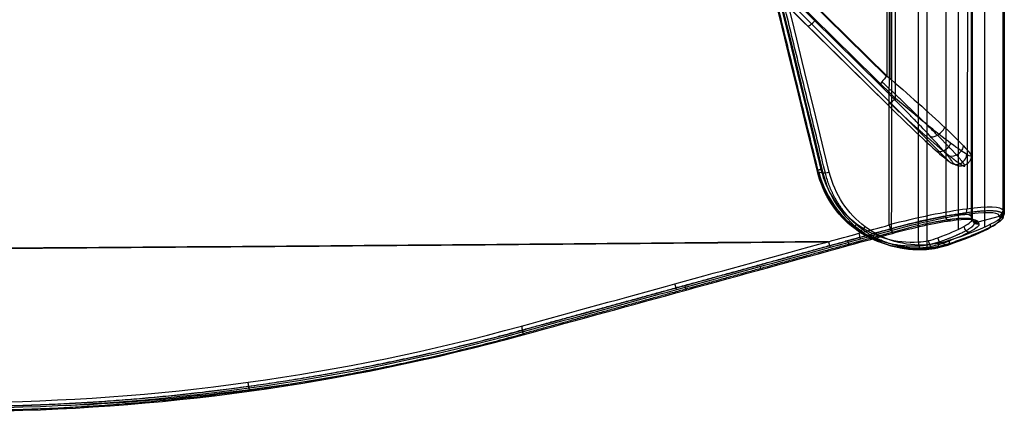
# Model space of a CAD drawing. Units: millimetres. Extents: x -329 to 329, y -16 to 690.
# Drawn here: x 189 to 281, y -16 to 21 of the extents above; entities that cross this region are included whole.
import ezdxf

# ---------------------------------------------------------------- set-up
doc = ezdxf.new("R2010")
doc.units = ezdxf.units.MM
doc.header["$MEASUREMENT"] = 0
doc.layers.add('Predeterminado', color=7, linetype='Continuous', true_color=0x000000)

msp = doc.modelspace()

# ---------------------------------------------------------------- linework, layer by layer
at = {"layer": 'Predeterminado', "color": 153, "true_color": 0x80a2b4}
for p, q in [((270.51, 15.775, 377.387), (270.51, 457.708, 315.277)), ((270.903, 15.44, 377.444), (270.903, 457.709, 315.287)), ((271.295, 13.69, 362.553), (271.295, 455.623, 300.443)), ((278.393, 399.247, 316.326), (278.393, 8.351, 371.263)), ((278.403, 399.196, 315.937), (278.403, 8.302, 370.873)), ((249.132, 34.99, 368.599), (276.282, 7.81, 368.599)), ((255.487, 30.476, 374.524), (270.466, 15.731, 377.389)), ((255.531, 30.52, 374.522), (270.51, 15.775, 377.387)), ((269.856, 14.931, 376.459), (254.877, 29.675, 373.594)), ((255.557, 27.869, 360.739), (270.537, 13.124, 363.604)), ((270.541, 13.117, 363.542), (255.562, 27.861, 360.677)), ((256.316, 28.435, 359.688), (271.295, 13.69, 362.553)), ((263.989, 6.842, 359.459), (264.5, 6.708, 357.525)), ((281.472, 2.982, 370.563), (281.371, 3.224, 372.475)), ((281.371, 3.224, 372.475), (281.472, 2.982, 370.563)), ((278.476, 2.431, 370.482), (278.375, 2.672, 372.393)), ((278.976, 1.938, 370.57), (278.875, 2.18, 372.482)), ((279.004, 2.197, 372.487), (279.105, 1.956, 370.575)), ((279.028, 2.141, 372.04), (281.026, 2.682, 372.04)), ((281.102, 2.5, 370.604), (281.001, 2.742, 372.517)), ((276.187, -0.032, 362.048), (275.657, 0.107, 364.058)), ((273.499, -0.463, 361.084), (272.988, -0.329, 363.019)), ((258.718, -2.315, 379.437), (258.648, -2.055, 381.419)), ((236.433, -8.428, 378.841), (236.433, -8.15, 380.825))]:
    msp.add_line(p, q, dxfattribs=at)
at = {"layer": 'Predeterminado', "color": 153, "true_color": 0x80a2b4, "extrusion": (0.706138, -0.695075, 0.135057)}
for centre, start, end in [((200.133, 335.414, 220.463), 176.42618, 266.42618), ((200.944, 348.389, 231.021), 86.42618, 176.42618), ((200.133, 335.414, 231.021), 176.42618, 266.42618)]:
    msp.add_arc(centre, 1, start, end, dxfattribs=at)
at = {"layer": 'Predeterminado', "color": 153, "true_color": 0x80a2b4, "extrusion": (-0.606775, 0.647768, 0.460674)}
msp.add_arc((-208.305, 416.224, 12.948), 1, 3.99027, 123.99027, dxfattribs=at)
at = {"layer": 'Predeterminado', "color": 153, "true_color": 0x80a2b4, "extrusion": (0.546343, -0.487285, 0.681222)}
msp.add_arc((190.68, 132.324, 395.512), 1, 175.16036, 295.16036, dxfattribs=at)
at = {"layer": 'Predeterminado', "color": 153, "true_color": 0x80a2b4, "extrusion": (-0.402075, 0.471247, 0.785023)}
msp.add_arc((-216.503, 366.962, 186.308), 1, 5.72213, 136.5116, dxfattribs=at)
at = {"layer": 'Predeterminado', "color": 153, "true_color": 0x80a2b4, "extrusion": (0.311759, -0.231403, 0.921553)}
msp.add_arc((171.925, -57.206, 424.14), 1, 170.84652, 301.63599, dxfattribs=at)
at = {"layer": 'Predeterminado', "color": 153, "true_color": 0x80a2b4, "extrusion": (-0.254585, 0.0667, 0.964747)}
msp.add_arc((-78.564, 347.934, 279.521), 10, 300.25813, 30.71711, dxfattribs=at)
at = {"layer": 'Predeterminado', "color": 153, "true_color": 0x80a2b4, "extrusion": (-0.232947, 0.951767, -0.199687)}
msp.add_arc((-258.998, 339.185, -126.623), 0.5, 256.68775, 346.58541, dxfattribs=at)
at = {"layer": 'Predeterminado', "color": 153, "true_color": 0x80a2b4, "extrusion": (0.739636, 0.106745, -0.664488)}
msp.add_arc((-36.404, 466.252, -46.268), 0.5, 89.47901, 169.6367, dxfattribs=at)
at = {"layer": 'Predeterminado', "color": 153, "true_color": 0x80a2b4, "extrusion": (-0.052331, 0.125083, 0.990765)}
for centre, start, end in [((-260.352, 154.959, 354.714), 82.50681, 157.52784), ((-260.352, 154.959, 353.753), 82.50683, 157.52787), ((-260.352, 154.959, 352.784), 82.50683, 157.52787), ((-258.3, 154.689, 354.721), 337.52789, 82.50685), ((-258.3, 154.689, 353.752), 337.52787, 82.50683), ((-258.3, 154.689, 352.791), 337.52787, 82.50683)]:
    msp.add_arc(centre, 0.5, start, end, dxfattribs=at)
at = {"layer": 'Predeterminado', "color": 153, "true_color": 0x80a2b4, "extrusion": (0.765002, -0.570206, 0.299395)}
msp.add_arc((161.552, 280.723, 311.944), 0.5, 93.20025, 185.6713, dxfattribs=at)
at = {"layer": 'Predeterminado', "color": 153, "true_color": 0x80a2b4, "extrusion": (0.739214, 0.106561, -0.664987)}
msp.add_arc((-36.724, 464.228, -46.638), 0.5, 169.63048, 269.48049, dxfattribs=at)
at = {"layer": 'Predeterminado', "color": 153, "true_color": 0x80a2b4, "extrusion": (0.485398, 0.24912, 0.83805)}
msp.add_arc((-126.015, -9.931, 442.577), 0.5, 165.73577, 242.69274, dxfattribs=at)
at = {"layer": 'Predeterminado', "color": 153, "true_color": 0x80a2b4, "extrusion": (0.963828, 0.26491, 0.02928)}
msp.add_arc((-70.035, 373.895, 269.644), 0.5, 81.37539, 172.27095, dxfattribs=at)
at = {"layer": 'Predeterminado', "color": 153, "true_color": 0x80a2b4, "extrusion": (0.766441, -0.568208, 0.299512)}
msp.add_arc((161.197, 278.568, 312.287), 0.5, 185.63493, 273.15537, dxfattribs=at)
at = {"layer": 'Predeterminado', "color": 153, "true_color": 0x80a2b4, "extrusion": (0.457066, 0.243885, 0.855343)}
msp.add_arc((-129.459, -20.583, 441.218), 0.5, 62.14664, 162.89892, dxfattribs=at)
at = {"layer": 'Predeterminado', "color": 153, "true_color": 0x80a2b4, "extrusion": (0.96382, 0.264926, 0.029411)}
msp.add_arc((-70.309, 371.877, 270.546), 0.5, 172.27092, 261.36623, dxfattribs=at)
at = {"layer": 'Predeterminado', "color": 153, "true_color": 0x80a2b4, "extrusion": (0.964165, 0.264234, 0.023819)}
msp.add_arc((-69.856, 375.27, 234.878), 0.5, 81.7194, 172.27208, dxfattribs=at)
at = {"layer": 'Predeterminado', "color": 153, "true_color": 0x80a2b4, "extrusion": (0, 0.139173, 0.990268)}
msp.add_arc((-184.67, -132.114, 373.541), 200, 92.54917, 102.8911, dxfattribs=at)
at = {"layer": 'Predeterminado', "color": 153, "true_color": 0x80a2b4}
for points, weights, degree in [([(270.702, 1.849, 382.211), (270.889, 134.699, 363.76), (271.077, 267.547, 345.298), (271.266, 400.394, 326.826)], [1.00000000038, 1.00000000037, 1.00000000036, 1.00000000035], 3), ([(271.293, 400.077, 323.842), (271.163, 267.209, 342.317), (271.035, 134.34, 360.784), (270.907, 1.47, 379.241)], [1.00000000051, 1.00000000053, 1.00000000054, 1.00000000055], 3), ([(276.028, 2.683, 377.311), (276.068, 134.074, 359.004), (276.109, 266.018, 340.613), (276.15, 398.475, 322.146)], [0.850761553841, 0.854258814672, 0.857726498098, 0.861149956529], 3), ([(278.205, 398.747, 324.314), (278.143, 266.422, 342.784), (278.08, 134.609, 361.177), (278.018, 3.347, 379.485)], [0.861149205379, 0.857729055353, 0.854264766858, 0.850770945223], 3), ([(247.722, 73.438, 346.012), (253.165, 51.287, 350.57), (258.601, 29.117, 355.176), (264.03, 6.93, 359.83)], [0.850468477722, 0.851402852539, 0.852327506463, 0.853242443364], 3), ([(264.732, 6.702, 357.222), (259.323, 28.797, 352.586), (253.896, 50.922, 347.989), (248.451, 73.077, 343.43)], [0.853868996033, 0.854778771027, 0.855691128793, 0.856605791599], 3), ([(276.688, 7.638, 371.273), (276.348, 8.541, 377.701), (269.856, 14.931, 376.459)], [0.999999860338, 0.707106851018, 1], 2), ([(278.393, 8.351, 371.263), (278.393, 5.96, 371.599), (276.688, 7.638, 371.273)], [1, 0.382683579545, 0.999999705641], 2), ([(264.321, 7.047, 360.05), (263.853, 6.909, 359.937), (263.989, 6.842, 359.459)], [0.999999860042, 0.706485026687, 0.999999860041], 2), ([(270.702, 1.849, 382.211), (270.833, 1.364, 382.287), (270.866, 1.302, 381.784)], [1, 0.70135938939, 1], 2), ([(265.122, -0.074, 381.944), (267.016, 0.447, 382.001), (268.91, 0.967, 382.058), (270.805, 1.488, 382.117)], [0.850878650453, 0.850812776702, 0.850746458274, 0.850679694695], 3), ([(270.988, 1.155, 379.436), (269.637, 0.784, 379.394), (268.286, 0.412, 379.353), (266.935, 0.041, 379.312)], [0.856403693887, 0.856356869948, 0.856310249814, 0.856263833825], 3), ([(270.907, 1.47, 379.241), (271.034, 1.001, 379.315), (271.003, 1.061, 379.803)], [1, 0.712807387774, 1], 2), ([(266.935, 0.041, 379.312), (256.759, -2.755, 379.005), (246.587, -5.546, 378.725), (236.416, -8.333, 378.473)], [0.856263833825, 0.855914424441, 0.855576586867, 0.855250461728], 3), ([(265.02, 0.286, 382.038), (265.151, -0.198, 382.114), (265.183, -0.26, 381.611)], [0.999999999995, 0.701757372014, 0.999999857788], 2), ([(266.949, -0.054, 379.679), (266.981, -0.114, 379.191), (266.854, 0.356, 379.118)], [1, 0.71252773619, 0.999999862923], 2), ([(273.435, 0.257, 363.628), (273.449, -0.273, 363.706), (273.596, -0.308, 363.193)], [0.999999848525, 0.682334675184, 1], 2), ([(275.421, 0.266, 364.36), (274.833, 0.057, 364.01), (274.184, -0.079, 363.728), (273.489, -0.126, 363.53)], [0.827972668398, 0.835851338283, 0.840374090959, 0.841167299723], 3), ([(276.305, 0.087, 361.737), (275.656, -0.135, 361.408), (274.972, -0.274, 361.14), (274.243, -0.327, 360.934)], [0.874926411358, 0.869540319522, 0.866212857694, 0.865539237826], 3), ([(274.382, 0.389, 363.963), (274.446, -0.144, 364.068), (274.666, -0.165, 363.566)], [1, 0.674454063961, 1], 2), ([(275.201, -0.297, 361.618), (275.371, -0.317, 361.192), (275.314, 0.13, 361.106)], [1, 0.736931295208, 1], 2), ([(275.258, 0.644, 364.408), (275.365, 0.098, 364.554), (275.657, 0.107, 364.058)], [0.999999835942, 0.655945418825, 1], 2), ([(276.298, 0.385, 361.547), (276.387, -0.033, 361.655), (276.187, -0.032, 362.048)], [1, 0.749852882356, 0.999999880721], 2), ([(236.374, -7.964, 381.157), (245.962, -5.336, 381.395), (255.544, -2.706, 381.657), (265.122, -0.074, 381.944)], [0.851844079714, 0.851533607752, 0.851211817458, 0.850878650453], 3), ([(274.156, -0.438, 361.272), (274.285, -0.469, 360.824), (274.271, -0.007, 360.755)], [0.999999871768, 0.731078539768, 1], 2), ([(250.809, -4.207, 381.2), (250.778, -4.145, 381.701), (250.648, -3.662, 381.627)], [1, 0.702739751449, 1], 2), ([(251.693, -4.244, 379.239), (251.723, -4.304, 378.75), (251.595, -3.833, 378.678)], [1, 0.711496832369, 1], 2), ([(184.653, -15.108, 379.244), (202.213, -14.99, 380.084), (219.474, -12.595, 380.74), (236.374, -7.964, 381.157)], [0.855713505165, 0.854658805004, 0.853333408791, 0.85184408004], 3), ([(236.334, -8.017, 378.279), (236.462, -8.49, 378.351), (236.433, -8.428, 378.841)], [0.999999861956, 0.710500992478, 1], 2), ([(184.687, -15.481, 376.562), (202.207, -15.363, 377.398), (219.455, -12.982, 378.055), (236.416, -8.333, 378.473)], [0.851378262409, 0.852445382163, 0.853776346116, 0.855250461728], 3), ([(210.78, -13.422, 380.029), (210.751, -13.355, 380.523), (210.687, -12.866, 380.455)], [1, 0.707883556006, 1], 2), ([(210.742, -13.274, 377.482), (210.809, -13.767, 377.55), (210.78, -13.7, 378.046)], [1, 0.706323477244, 1], 2)]:
    msp.add_rational_spline(points, weights, degree=degree, dxfattribs=at)
for points, degree in [([(278.344, 397.924, 317.444), (278.354, 266.174, 335.765), (278.365, 134.423, 354.082), (278.375, 2.672, 372.393)], 3), ([(278.476, 397.627, 314.94), (278.476, 265.895, 333.454), (278.476, 134.163, 351.968), (278.476, 2.431, 370.482)], 3), ([(281.371, 3.224, 372.475), (281.36, 134.798, 354.189), (281.35, 266.371, 335.896), (281.34, 397.944, 317.6)], 3), ([(281.472, 397.647, 315.096), (281.472, 266.092, 333.585), (281.472, 134.537, 352.074), (281.472, 2.982, 370.563)], 3), ([(273.435, 396.803, 307.897), (273.435, 264.621, 326.474), (273.435, 132.439, 345.051), (273.435, 0.257, 363.628)], 3), ([(274.271, -0.007, 360.755), (274.271, 132.143, 342.183), (274.271, 264.293, 323.61), (274.271, 396.443, 305.038)], 3), ([(277.191, 1.436, 366.155), (277.191, 133.328, 347.619), (277.191, 265.219, 329.083), (277.191, 397.111, 310.547)], 3), ([(279.636, 396.893, 308.822), (279.636, 265.135, 327.339), (279.636, 133.376, 345.857), (279.636, 1.617, 364.374)], 3), ([(263.989, 6.842, 359.459), (258.565, 29.006, 354.809), (253.128, 51.175, 350.202), (247.679, 73.351, 345.638)], 3), ([(248.019, 73.556, 346.23), (253.465, 51.381, 350.794), (258.899, 29.211, 355.4), (264.321, 7.047, 360.05)], 3), ([(248.222, 73.083, 343.732), (253.66, 50.952, 348.286), (259.086, 28.827, 352.884), (264.5, 6.708, 357.525)], 3), ([(265.102, 6.779, 357.162), (259.686, 28.898, 352.521), (254.257, 51.023, 347.922), (248.816, 73.154, 343.366)], 3), ([(265.02, 0.286, 382.038), (266.914, 0.807, 382.095), (268.808, 1.328, 382.152), (270.702, 1.849, 382.211)], 3), ([(279.105, 1.956, 370.575), (279.246, 1.62, 367.914), (277.862, 0.889, 365.373), (275.657, 0.107, 364.058)], 3), ([(270.866, 1.302, 381.784), (268.972, 0.781, 381.725), (267.077, 0.26, 381.668), (265.183, -0.26, 381.611)], 3), ([(270.907, 1.47, 379.241), (269.556, 1.099, 379.2), (268.205, 0.728, 379.158), (266.854, 0.356, 379.118)], 3), ([(266.949, -0.054, 379.679), (268.301, 0.318, 379.72), (269.652, 0.689, 379.761), (271.003, 1.061, 379.803)], 3), ([(265.02, 0.286, 382.038), (0, -2.192, 364.401), (-265.02, 0.286, 382.038)], 2), ([(0, -0.953, 373.22), (132.51, -0.953, 373.22), (265.02, 0.286, 382.038)], 2), ([(236.274, -7.605, 381.253), (245.857, -4.978, 381.49), (255.439, -2.347, 381.752), (265.02, 0.286, 382.038)], 3), ([(266.854, 0.356, 379.118), (256.682, -2.438, 378.811), (246.509, -5.229, 378.531), (236.334, -8.017, 378.279)], 3), ([(273.435, 0.257, 363.628), (274.09, 0.302, 363.813), (274.698, 0.435, 364.076), (275.258, 0.644, 364.408)], 3), ([(275.657, 0.107, 364.058), (275.022, -0.116, 363.692), (274.336, -0.258, 363.401), (273.596, -0.308, 363.193)], 3), ([(276.298, 0.385, 361.547), (275.662, 0.176, 361.224), (274.987, 0.043, 360.958), (274.271, -0.007, 360.755)], 3), ([(236.433, -8.428, 378.841), (246.607, -5.64, 379.092), (256.779, -2.849, 379.372), (266.949, -0.054, 379.679)], 3), ([(265.183, -0.26, 381.611), (255.601, -2.893, 381.325), (246.018, -5.523, 381.062), (236.433, -8.15, 380.825)], 3), ([(274.156, -0.438, 361.272), (274.872, -0.386, 361.474), (275.549, -0.249, 361.734), (276.187, -0.032, 362.048)], 3), ([(184.645, -14.741, 379.343), (202.152, -14.623, 380.18), (219.374, -12.238, 380.836), (236.274, -7.605, 381.253)], 3), ([(236.433, -8.15, 380.825), (219.49, -12.793, 380.41), (202.223, -15.182, 379.754), (184.67, -15.3, 378.917)], 3), ([(236.334, -8.017, 378.279), (219.431, -12.647, 377.862), (202.205, -15.03, 377.206), (184.694, -15.147, 376.369)], 3), ([(184.67, -15.578, 376.934), (202.223, -15.461, 377.771), (219.49, -13.071, 378.426), (236.433, -8.428, 378.841)], 3)]:
    msp.add_open_spline(points, degree=degree, dxfattribs=at)
for points, knots in [([(270.51, 15.775, 377.387), (272.477, 14.1, 377.726), (274.462, 12.331, 377.262), (276.651, 10.27, 375.562), (277.25, 9.681, 374.835), (278.095, 8.79, 373.171), (278.341, 8.487, 372.234), (278.393, 8.351, 371.263)], [13.68534, 13.68534, 13.68534, 13.68534, 20.528011, 20.528011, 23.949346, 23.949346, 27.370681, 27.370681, 27.370681, 27.370681]), ([(270.537, 13.124, 363.604), (272.241, 11.447, 363.93), (273.888, 9.886, 364.944), (275.596, 8.363, 367.074), (276.04, 7.989, 367.879), (276.608, 7.568, 369.558), (276.732, 7.52, 370.431), (276.688, 7.638, 371.273)], [36.974319, 36.974319, 36.974319, 36.974319, 43.136705, 43.136705, 46.217898, 46.217898, 49.299091, 49.299091, 49.299091, 49.299091]), ([(278.393, 8.351, 371.263), (278.444, 8.214, 370.292), (278.3, 8.244, 369.288), (277.645, 8.631, 367.365), (277.133, 8.989, 366.446), (275.163, 10.471, 364.027), (273.262, 12.015, 362.892), (271.295, 13.69, 362.553)], [0, 0, 0, 0, 3.421336, 3.421336, 6.842671, 6.842671, 13.68534, 13.68534, 13.68534, 13.68534]), ([(273.596, -0.308, 363.193), (271.411, -0.455, 362.576), (269.257, 0.177, 361.87), (265.766, 2.778, 360.517), (264.521, 4.677, 359.906), (263.989, 6.842, 359.459)], [0, 0, 0, 0, 0.5, 0.5, 1, 1, 1, 1]), ([(264.321, 7.047, 360.05), (264.824, 4.991, 360.481), (266.004, 3.187, 361.069), (269.316, 0.717, 362.365), (271.361, 0.117, 363.04), (273.435, 0.257, 363.628)], [0, 0, 0, 0, 0.5, 0.5, 1, 1, 1, 1]), ([(264.5, 6.708, 357.525), (265.033, 4.536, 357.973), (266.286, 2.63, 358.587), (269.796, 0.029, 359.945), (271.964, -0.597, 360.655), (274.156, -0.438, 361.272)], [0, 0, 0, 0, 0.5, 0.5, 1, 1, 1, 1]), ([(274.271, -0.007, 360.755), (272.187, -0.158, 360.167), (270.128, 0.436, 359.488), (266.795, 2.906, 358.186), (265.607, 4.716, 357.595), (265.102, 6.779, 357.162)], [0, 0, 0, 0, 0.5, 0.5, 1, 1, 1, 1]), ([(281.371, 3.224, 372.475), (281.228, 3.567, 375.181), (279.937, 3.598, 377.765), (275.96, 3.077, 381.331), (273.296, 2.527, 382.295), (270.702, 1.849, 382.211)], [-1, -1, -1, -1, -0.5, -0.5, 0, 0, 0, 0]), ([(281.001, 2.742, 372.517), (280.866, 3.065, 375.078), (279.639, 3.08, 377.545), (275.861, 2.535, 380.939), (273.355, 1.986, 381.861), (270.866, 1.302, 381.784)], [0, 0, 0, 0, 0.5, 0.5, 1, 1, 1, 1]), ([(278.375, 2.672, 372.393), (278.276, 2.907, 374.266), (277.371, 2.902, 376.1), (274.595, 2.45, 378.604), (272.731, 2.006, 379.293), (270.907, 1.47, 379.241)], [0, 0, 0, 0, 0.5, 0.5, 1, 1, 1, 1]), ([(281.472, 2.982, 370.563), (281.571, 2.745, 368.691), (281.119, 2.366, 366.821), (279.292, 1.452, 363.662), (277.919, 0.918, 362.371), (276.298, 0.385, 361.547)], [0, 0, 0, 0, 0.5, 0.5, 1, 1, 1, 1]), ([(271.003, 1.061, 379.803), (272.966, 1.6, 379.863), (274.954, 2.035, 379.13), (277.928, 2.464, 376.455), (278.897, 2.452, 374.507), (279.004, 2.197, 372.487)], [0, 0, 0, 0, 0.5, 0.5, 1, 1, 1, 1]), ([(275.258, 0.644, 364.408), (276.275, 1.024, 365.012), (277.135, 1.395, 365.904), (278.264, 2.018, 368.013), (278.541, 2.276, 369.249), (278.476, 2.431, 370.482)], [0, 0, 0, 0, 0.499981, 0.499981, 1, 1, 1, 1]), ([(276.187, -0.032, 362.048), (277.73, 0.495, 362.829), (279.031, 1.019, 364.052), (280.767, 1.91, 367.05), (281.197, 2.274, 368.812), (281.102, 2.5, 370.604)], [0, 0, 0, 0, 0.5, 0.5, 1, 1, 1, 1])]:
    msp.add_open_spline(points, degree=3, knots=knots, dxfattribs=at)
for points, weights, knots in [([(277.776, 7.431, 371.36), (277.722, 7.574, 372.373), (277.458, 7.904, 373.324), (276.566, 8.882, 374.976), (275.959, 9.509, 375.664), (273.822, 11.644, 377.177), (271.937, 13.456, 377.561), (270.026, 15.236, 377.141)], [0.691341716183, 0.691250776448, 0.697548090576, 0.718816243609, 0.733637538338, 0.782724923324, 0.821176013227, 0.853553390593], [0, 0, 0, 0, 0.25, 0.25, 0.5, 0.5, 1, 1, 1, 1]), ([(270.781, 13.232, 362.886), (272.698, 11.434, 363.171), (274.507, 9.825, 364.232), (276.444, 8.219, 366.486), (276.968, 7.814, 367.379), (277.67, 7.341, 369.319), (277.83, 7.289, 370.346), (277.776, 7.431, 371.36)], [0.853553390593, 0.821176013232, 0.782724923317, 0.733637538342, 0.718816243608, 0.697548090576, 0.691250776447, 0.691341716183], [0, 0, 0, 0, 0.5, 0.5, 0.75, 0.75, 1, 1, 1, 1]), ([(273.489, -0.126, 363.53), (271.336, -0.27, 362.921), (269.215, 0.351, 362.223), (265.777, 2.919, 360.882), (264.552, 4.789, 360.275), (264.03, 6.93, 359.83)], [0.841167299723, 0.842112528826, 0.843722120429, 0.847973433243, 0.850519020796, 0.853242443364], [0, 0, 0, 0, 0.5, 0.5, 1, 1, 1, 1]), ([(274.243, -0.327, 360.934), (272.083, -0.484, 360.324), (269.947, 0.133, 359.622), (266.49, 2.69, 358.277), (265.258, 4.569, 357.667), (264.732, 6.702, 357.222)], [0.865539238323, 0.864665667228, 0.863158777911, 0.859081813851, 0.856596977864, 0.853868996573], [0, 0, 0, 0, 0.5, 0.5, 1, 1, 1, 1]), ([(270.805, 1.488, 382.116), (273.323, 2.166, 382.184), (275.953, 2.733, 381.238), (279.848, 3.275, 377.719), (281.128, 3.257, 375.165), (281.268, 2.921, 372.508)], [0.850680289322, 0.862665035833, 0.874216313523, 0.890943800657, 0.896154074101, 0.896621191297], [0, 0, 0, 0, 0.5, 0.5, 1, 1, 1, 1]), ([(278.572, 2.279, 372.453), (278.472, 2.518, 374.348), (277.58, 2.529, 376.194), (274.769, 2.107, 378.751), (272.881, 1.686, 379.482), (270.988, 1.155, 379.437)], [0.804454492197, 0.804961874271, 0.811984797775, 0.831806626769, 0.844631777981, 0.856404394133], [0, 0, 0, 0, 0.5, 0.5, 1, 1, 1, 1]), ([(275.421, 0.266, 364.36), (276.462, 0.643, 364.988), (277.324, 1.011, 365.9), (278.461, 1.629, 368.045), (278.737, 1.881, 369.293), (278.672, 2.039, 370.541)], [0.827972668398, 0.820793433329, 0.814496108392, 0.806092791738, 0.803909481348, 0.804453538615], [0, 0, 0, 0, 0.5, 0.5, 1, 1, 1, 1]), ([(281.369, 2.68, 370.595), (281.466, 2.447, 368.76), (281.021, 2.07, 366.917), (279.233, 1.158, 363.814), (277.88, 0.619, 362.543), (276.305, 0.087, 361.737)], [0.896620779618, 0.897043732553, 0.895197269584, 0.887644634186, 0.881927738967, 0.874926411358], [0, 0, 0, 0, 0.5, 0.5, 1, 1, 1, 1])]:
    msp.add_rational_spline(points, weights, degree=3, knots=knots, dxfattribs=at)

doc.saveas('drawing.dxf')
